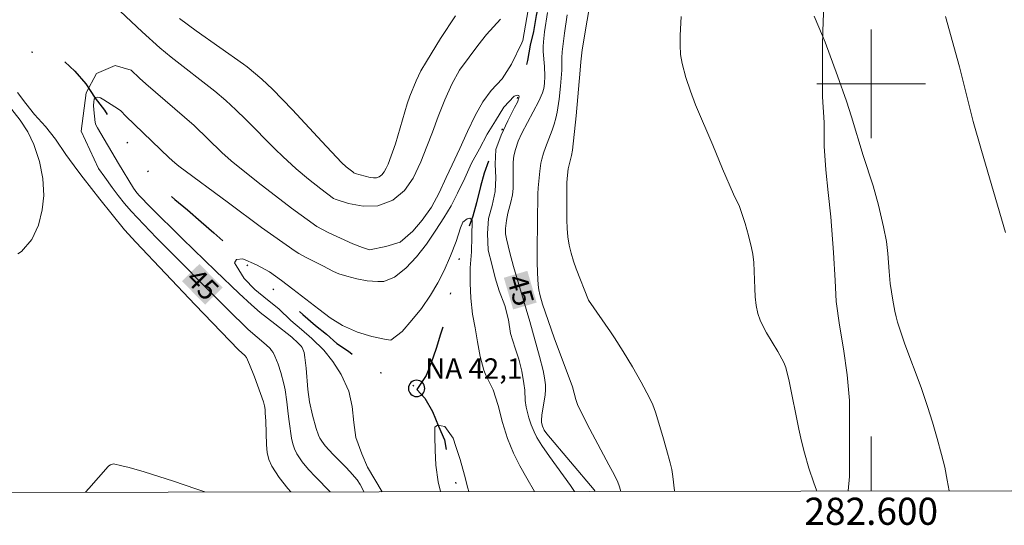
# Model space of a CAD drawing. Units: metres. Extents: x 282158 to 282674, y 1664364 to 1664929.
# Drawn here: x 282537 to 282610, y 1664367 to 1664405 of the extents above; entities that cross this region are included whole.
import ezdxf
from ezdxf.enums import TextEntityAlignment as Align

# ---------------------------------------------------------------- set-up
doc = ezdxf.new("R2010")
doc.units = ezdxf.units.M
doc.header["$MEASUREMENT"] = 0
doc.linetypes.add('DIVIDE', pattern=[1.25, 0.5, -0.25, 0, -0.25, 0, -0.25])
for name, color, linetype, lineweight in [('Articulacao', 7, 'Continuous', 18), ('Malha_Coordenadas', 7, 'Continuous', 15), ('Pto_Nivel_Agua', 5, 'Continuous', 9), ('Topon_Curvas_Mestras_Masc', 255, 'Continuous', 9), ('Topon_Pto_Nivel_Agua', 5, 'Continuous', 9), ('Vala', 5, 'DIVIDE', 25)]:
    doc.layers.add(name, color=color, linetype=linetype, lineweight=lineweight)
for name, color, linetype, lineweight, true_color in [('Curvas_Intermediarias', 7, 'Continuous', 9, 0x783c14), ('Curvas_Mestras', 7, 'Continuous', 20, 0x783c14), ('Topon_Curvas_Mestras', 7, 'Continuous', 9, 0x783c14), ('Vegetacao', 7, 'Orla8', 9, 0x00ff33)]:
    doc.layers.add(name, color=color, linetype=linetype, lineweight=lineweight, true_color=true_color)
doc.styles.add('Arial', font='arial.ttf', dxfattribs={"height": 1.5})
doc.styles.get("Standard").update_dxf_attribs({"font": 'arial.ttf'})
doc.linetypes.add('Orla8', pattern='A,6,-0.5,["V",Standard,S=1,R=0,X=-0.5,Y=-1],-0.5,6,-0.5,["V",Standard,S=1,R=0,X=-0.5,Y=-1],-0.5', length=14)

# ---------------------------------------------------------------- blocks, each defined once
blk = doc.blocks.new('CotasNa')
at = {"layer": 'Pto_Nivel_Agua', "lineweight": -3}
blk.add_lwpolyline([(0, 0.6, 1), (0, -0.6, 1)], format="xyb", close=True, dxfattribs=at)

msp = doc.modelspace()

# ---------------------------------------------------------------- linework, layer by layer
at = {"layer": 'Articulacao', "flags": 128}
msp.add_lwpolyline([(282174.321, 1664923.596), (282656.097, 1664924.367), (282656.972, 1664370.094), (282175.22, 1664369.324), (282174.321, 1664923.596)], close=True, dxfattribs=at)
at = {"layer": 'Curvas_Intermediarias', "flags": 128}
for points, elevation in [([(282579.788, 1664408.935), (282578.696, 1664402.506), (282578.591, 1664401.621), (282578.557, 1664401.017), (282578.249, 1664397.643), (282577.981, 1664395.119), (282577.911, 1664394.724), (282577.678, 1664393.748), (282577.609, 1664393.276), (282577.567, 1664392.744), (282577.583, 1664391.877), (282577.579, 1664389.976), (282577.601, 1664389.346), (282577.652, 1664388.722), (282577.743, 1664388.106), (282577.878, 1664387.518), (282578.052, 1664386.938), (282578.256, 1664386.363), (282579.165, 1664384.059), (282580.791, 1664381.732), (282581.088, 1664381.287), (282581.723, 1664380.279), (282582.402, 1664379.155), (282583.055, 1664378.017), (282583.67, 1664376.861), (282583.902, 1664376.338), (282584.096, 1664375.797), (282584.645, 1664374.012), (282584.926, 1664373.045), (282585.182, 1664372.074), (282585.298, 1664371.586), (282585.387, 1664371.065), (282585.497, 1664370.01), (282585.5, 1664369.98)], 47), ([(282543.424, 1664406.535), (282546.281, 1664403.831), (282547.585, 1664402.655), (282548.413, 1664401.973), (282551.638, 1664399.463), (282552.446, 1664398.777), (282553.178, 1664398.093), (282553.908, 1664397.376), (282556.084, 1664395.18), (282556.638, 1664394.643), (282557.64, 1664393.733), (282558.535, 1664392.985), (282559.452, 1664392.264), (282560.381, 1664391.563), (282560.494, 1664391.494), (282561.493, 1664391.179), (282562.556, 1664390.989), (282563.65, 1664391.019), (282564.745, 1664391.425), (282565.622, 1664392.145), (282566.249, 1664393.054), (282566.814, 1664394.245), (282567.254, 1664395.374), (282567.663, 1664396.44), (282568.103, 1664397.6), (282568.575, 1664398.823), (282569.109, 1664399.983), (282569.673, 1664401.017), (282570.363, 1664401.957), (282571.022, 1664402.835), (282571.648, 1664403.65), (282572.682, 1664404.761)], 46), ([(282549.039, 1664404.818), (282550.26, 1664403.915), (282553.736, 1664401.459), (282554.008, 1664401.253), (282555.101, 1664400.337), (282555.883, 1664399.611), (282557.354, 1664398.08), (282559.522, 1664395.743), (282560.981, 1664394.2), (282561.317, 1664393.889), (282561.793, 1664393.508), (282561.884, 1664393.445), (282561.984, 1664393.4), (282563.077, 1664393.107), (282563.328, 1664393.07), (282563.556, 1664393.078), (282563.751, 1664393.147), (282563.948, 1664393.308), (282564.119, 1664393.53), (282564.267, 1664393.798), (282564.398, 1664394.094), (282564.937, 1664395.584), (282565.121, 1664396.168), (282565.63, 1664397.937), (282565.812, 1664398.522), (282566.014, 1664399.099), (282566.474, 1664400.223), (282566.826, 1664400.953), (282567.221, 1664401.658), (282568.27, 1664403.348), (282569.361, 1664405.016)], 47), ([(282577.599, 1664405.097), (282577.387, 1664403.734), (282577.219, 1664402.366), (282577.199, 1664401.912), (282577.204, 1664401.002), (282577.103, 1664399.823), (282577.002, 1664398.871), (282576.858, 1664397.927), (282576.761, 1664397.462), (282576.642, 1664397.026), (282576.497, 1664396.596), (282576.004, 1664395.319), (282575.854, 1664394.89), (282575.728, 1664394.456), (282575.662, 1664394.16), (282575.572, 1664393.559), (282575.464, 1664392.342), (282575.438, 1664391.885), (282575.376, 1664387.782), (282575.378, 1664386.911), (282575.401, 1664386.044), (282575.455, 1664385.18), (282575.5, 1664384.825), (282575.572, 1664384.473), (282575.774, 1664383.777), (282576.647, 1664381.296), (282577.985, 1664377.685), (282578.233, 1664376.74), (282578.365, 1664376.375), (282578.654, 1664375.767), (282579.265, 1664374.564), (282580.659, 1664371.92), (282581.075, 1664371.164), (282581.325, 1664370.651), (282581.43, 1664370.388), (282581.518, 1664370.048), (282581.527, 1664369.974)], 46), ([(282586.004, 1664404.966), (282585.93, 1664403.556), (282585.919, 1664402.857), (282585.957, 1664402.167), (282586.067, 1664401.491), (282586.342, 1664400.47), (282586.678, 1664399.46), (282587.061, 1664398.46), (282588.327, 1664395.482), (282589.043, 1664393.739), (282589.857, 1664391.881), (282590.283, 1664390.97), (282590.425, 1664390.596), (282590.705, 1664389.71), (282590.967, 1664388.815), (282591.184, 1664387.912), (282591.269, 1664387.457), (282591.344, 1664386.833), (282591.382, 1664386.2), (282591.417, 1664384.928), (282591.453, 1664384.298), (282591.526, 1664383.679), (282591.655, 1664383.075), (282591.822, 1664382.587), (282592.038, 1664382.113), (282592.29, 1664381.65), (282593.118, 1664380.281), (282593.551, 1664379.463), (282593.702, 1664379.097), (282593.94, 1664378.093), (282594.662, 1664374.556), (282594.86, 1664373.677), (282595.08, 1664372.803), (282595.402, 1664371.691), (282595.773, 1664370.591), (282595.977, 1664370.049), (282595.999, 1664369.997)], 48), ([(282605.73, 1664370.013), (282605.6, 1664370.788), (282605.411, 1664371.741), (282605.183, 1664372.685), (282604.854, 1664373.874), (282604.507, 1664375.058), (282604.141, 1664376.236), (282603.671, 1664377.628), (282602.481, 1664380.828), (282602.201, 1664381.632), (282601.943, 1664382.443), (282601.832, 1664382.839), (282601.736, 1664383.241), (282601.58, 1664384.053), (282601.398, 1664385.28), (282601.311, 1664386.169), (282601.227, 1664387.508), (282601.121, 1664388.394), (282600.913, 1664389.464), (282600.527, 1664391.058), (282600.135, 1664392.489), (282599.398, 1664394.718), (282598.536, 1664397.576), (282598.172, 1664398.714), (282597.519, 1664400.587), (282596.602, 1664403.069), (282596.41, 1664403.551), (282595.784, 1664404.985)], 49), ([(282557.232, 1664369.935), (282557.017, 1664370.176), (282556.383, 1664370.983), (282555.837, 1664371.83), (282555.625, 1664372.319), (282555.499, 1664372.846), (282555.437, 1664373.403), (282555.397, 1664375.138), (282555.351, 1664375.753), (282555.345, 1664376.012), (282555.298, 1664376.285), (282555.215, 1664376.574), (282554.551, 1664378.416), (282554.198, 1664379.326), (282553.981, 1664379.834), (282553.849, 1664379.987), (282553.372, 1664380.41), (282550.194, 1664383.724), (282545.804, 1664388.338), (282544.98, 1664389.242), (282543.157, 1664391.497), (282541.93, 1664393.065), (282541.533, 1664393.589), (282540.655, 1664394.792), (282539.907, 1664395.918), (282539.158, 1664396.856), (282538.346, 1664397.732), (282537.722, 1664398.545), (282537.098, 1664399.358)], 46), ([(282578.139, 1664369.968), (282577.844, 1664370.414), (282576.288, 1664372.536), (282575.727, 1664373.354), (282575.362, 1664373.949), (282575.155, 1664374.363), (282574.95, 1664374.867), (282574.774, 1664375.386), (282574.57, 1664376.178), (282574.504, 1664376.671), (282574.466, 1664377.423), (282574.414, 1664377.92), (282574.251, 1664378.824), (282574.112, 1664379.421), (282574.028, 1664379.714), (282573.758, 1664380.524), (282573.43, 1664381.6), (282573.276, 1664382.604), (282572.997, 1664383.671), (282572.592, 1664384.738), (282572.282, 1664385.711), (282572.034, 1664386.715), (282571.786, 1664387.75), (282571.726, 1664388.974), (282571.791, 1664390.072), (282572.074, 1664391.044), (282572.295, 1664392.079), (282572.329, 1664393.083), (282572.299, 1664394.086), (282572.333, 1664395.153), (282572.741, 1664396.219), (282573.213, 1664397.285), (282573.715, 1664398.257), (282573.935, 1664398.664), (282574.06, 1664399.04), (282574.029, 1664399.135), (282573.904, 1664399.166), (282573.685, 1664399.104), (282572.933, 1664398.289), (282572.306, 1664397.286), (282571.71, 1664396.283), (282571.145, 1664395.217), (282570.549, 1664394.152), (282570.046, 1664393.054), (282569.513, 1664391.957), (282569.042, 1664391.017), (282568.508, 1664390.139), (282567.912, 1664389.23), (282567.223, 1664388.196), (282566.502, 1664387.256), (282565.718, 1664386.41), (282564.873, 1664385.753), (282564.098, 1664385.438), (282563.64, 1664385.424), (282563.256, 1664385.449), (282562.872, 1664385.496), (282562.107, 1664385.644), (282561.351, 1664385.838), (282560.774, 1664386.011), (282560.376, 1664386.182), (282559.601, 1664386.585), (282558.411, 1664387.171), (282557.834, 1664387.494), (282557.558, 1664387.674), (282555.083, 1664389.428), (282552.634, 1664391.223), (282548.98, 1664393.941), (282548.683, 1664394.186), (282548.277, 1664394.561), (282545.073, 1664397.63), (282544.706, 1664398.003), (282544.541, 1664398.128), (282543.468, 1664398.832), (282543.217, 1664398.96), (282543.006, 1664399.024), (282542.849, 1664399.004), (282542.757, 1664398.882), (282542.713, 1664398.672), (282542.706, 1664398.398), (282542.725, 1664398.085), (282542.831, 1664397.154), (282542.871, 1664396.987), (282542.99, 1664396.749), (282544.53, 1664394.133), (282545.644, 1664392.304), (282545.883, 1664391.972), (282546.089, 1664391.745), (282546.88, 1664390.95), (282549.266, 1664388.577), (282551.673, 1664386.224), (282553.433, 1664384.547), (282554.328, 1664383.725), (282554.987, 1664383.145), (282556.061, 1664382.32), (282557.298, 1664381.329), (282557.778, 1664380.893), (282557.995, 1664380.66), (282558.067, 1664380.56), (282558.125, 1664380.45), (282558.208, 1664380.206), (282558.279, 1664379.823), (282558.364, 1664379.042), (282558.48, 1664377.468), (282558.608, 1664376.58), (282558.835, 1664375.597), (282559.107, 1664374.601), (282559.274, 1664374.11), (282559.382, 1664373.88), (282559.511, 1664373.664), (282559.768, 1664373.322), (282560.052, 1664372.998), (282560.355, 1664372.685), (282561.292, 1664371.761), (282561.588, 1664371.441), (282562.119, 1664370.819), (282562.35, 1664370.486), (282562.447, 1664370.309), (282562.619, 1664369.944)], 44), ([(282537.113, 1664387.487), (282537.403, 1664387.653), (282538.155, 1664388.527), (282538.656, 1664389.588), (282538.908, 1664390.712), (282539.035, 1664391.774), (282538.974, 1664393.024), (282538.726, 1664394.274), (282538.29, 1664395.524), (282537.854, 1664396.462), (282537.292, 1664397.337), (282536.419, 1664398.463)], 47), ([(282575.181, 1664369.964), (282574.633, 1664370.932), (282574.103, 1664371.844), (282573.635, 1664372.788), (282573.199, 1664373.857), (282572.826, 1664375.052), (282572.516, 1664376.309), (282572.142, 1664377.441), (282571.595, 1664378.545), (282571.455, 1664378.912), (282571.176, 1664379.916), (282570.991, 1664380.983), (282570.805, 1664382.018), (282570.62, 1664383.022), (282570.497, 1664384.214), (282570.437, 1664385.313), (282570.439, 1664386.442), (282570.536, 1664387.634), (282570.569, 1664388.763), (282570.603, 1664389.955), (282570.416, 1664390.112), (282570.228, 1664390.05), (282569.915, 1664389.799), (282569.727, 1664389.392), (282569.412, 1664388.388), (282569.003, 1664387.322), (282568.532, 1664386.256), (282568.061, 1664385.347), (282567.528, 1664384.438), (282566.869, 1664383.435), (282566.148, 1664382.589), (282565.428, 1664381.744), (282564.614, 1664381.117), (282564.268, 1664381.16), (282563.205, 1664381.381), (282562.142, 1664381.697), (282561.048, 1664382.201), (282560.142, 1664382.768), (282559.299, 1664383.398), (282558.331, 1664384.122), (282557.394, 1664384.878), (282556.551, 1664385.507), (282555.676, 1664386.137), (282554.707, 1664386.673), (282553.707, 1664387.114), (282553.238, 1664387.052), (282553.081, 1664386.8), (282553.206, 1664386.612), (282553.799, 1664385.668), (282554.579, 1664384.85), (282555.516, 1664384.094), (282556.359, 1664383.433), (282557.233, 1664382.552), (282558.014, 1664381.891), (282558.795, 1664381.23), (282559.669, 1664380.38), (282560.324, 1664379.531), (282560.948, 1664378.587), (282561.509, 1664377.361), (282561.757, 1664376.229), (282561.88, 1664375.034), (282562.034, 1664373.934), (282562.47, 1664372.739), (282562.875, 1664371.765), (282563.436, 1664370.852), (282563.963, 1664369.946)], 43), ([(282570.342, 1664369.956), (282570.283, 1664370.2), (282570.035, 1664371.174), (282569.724, 1664372.306), (282569.382, 1664373.281), (282569.195, 1664373.879), (282568.571, 1664374.76), (282568.04, 1664374.855), (282567.852, 1664374.698), (282567.851, 1664374.007), (282567.88, 1664373.001), (282567.91, 1664371.901), (282568.096, 1664370.675), (282568.259, 1664369.953)], 42), ([(282542.118, 1664369.911), (282542.349, 1664370.186), (282543.775, 1664371.798), (282543.826, 1664371.85), (282543.954, 1664371.935), (282544.1, 1664371.983), (282544.174, 1664371.99), (282544.787, 1664371.858), (282545.331, 1664371.718), (282546.421, 1664371.402), (282548.6, 1664370.713), (282550.247, 1664370.155), (282550.891, 1664369.925)], 46)]:
    msp.add_lwpolyline(points, dxfattribs=dict(at, elevation=elevation))
at = {"layer": 'Curvas_Mestras', "flags": 128}
for points, elevation in [([(282574.823, 1664406.031), (282574.317, 1664403.2), (282574.267, 1664403.027), (282573.505, 1664401.444), (282572.815, 1664400.378), (282572, 1664399.501), (282571.373, 1664398.686), (282570.808, 1664397.682), (282570.243, 1664396.49), (282569.678, 1664395.236), (282569.113, 1664394.044), (282568.674, 1664393.103), (282568.171, 1664391.974), (282567.606, 1664390.908), (282566.917, 1664389.967), (282566.227, 1664389.152), (282565.288, 1664388.338), (282564.224, 1664388.025), (282563.035, 1664387.776), (282562.515, 1664387.93), (282561.804, 1664388.211), (282559.986, 1664389.056), (282559.566, 1664389.26), (282559.162, 1664389.489), (282557.294, 1664390.842), (282554.817, 1664392.736), (282552.842, 1664394.328), (282552.161, 1664394.948), (282550.102, 1664396.93), (282546.558, 1664399.997), (282546.085, 1664400.425), (282545.473, 1664401.007), (282544.299, 1664401.343), (282542.917, 1664400.777), (282542.163, 1664399.333), (282541.786, 1664396.507), (282543.075, 1664393.759), (282543.523, 1664393.115), (282544.06, 1664392.372), (282544.515, 1664391.777), (282544.988, 1664391.195), (282545.48, 1664390.631), (282546.403, 1664389.636), (282547.347, 1664388.659), (282552.56, 1664383.396), (282554.088, 1664381.889), (282555.424, 1664380.763), (282555.701, 1664380.498), (282555.821, 1664380.355), (282555.922, 1664380.199), (282556.063, 1664379.922), (282556.3, 1664379.337), (282556.494, 1664378.727), (282556.721, 1664377.897), (282556.806, 1664377.458), (282556.933, 1664376.57), (282557.028, 1664375.682), (282557.119, 1664375.128), (282557.284, 1664373.881), (282557.371, 1664373.481), (282557.497, 1664373.1), (282557.674, 1664372.747), (282558.081, 1664372.155), (282558.543, 1664371.59), (282559.043, 1664371.047), (282560.142, 1664369.94)], 45), ([(282579.663, 1664369.971), (282579.581, 1664370.088), (282576.087, 1664374.201), (282575.903, 1664374.476), (282575.772, 1664374.786), (282575.708, 1664375.043), (282575.699, 1664375.216), (282575.734, 1664375.587), (282575.981, 1664377.077), (282576.009, 1664377.447), (282575.998, 1664377.816), (282575.931, 1664378.343), (282575.831, 1664378.87), (282575.566, 1664379.919), (282574.838, 1664382.499), (282573.65, 1664386.544), (282573.374, 1664387.557), (282573.119, 1664388.574), (282573.063, 1664388.959), (282573.06, 1664389.351), (282573.119, 1664389.936), (282573.231, 1664390.476), (282573.457, 1664391.28), (282573.565, 1664391.821), (282573.605, 1664392.299), (282573.608, 1664393.755), (282573.625, 1664394.235), (282573.676, 1664394.706), (282573.778, 1664395.164), (282573.995, 1664395.777), (282574.265, 1664396.376), (282575.519, 1664398.729), (282575.788, 1664399.33), (282575.886, 1664399.667), (282575.932, 1664400.021), (282575.95, 1664400.557), (282575.922, 1664401.287), (282575.836, 1664402.383), (282575.829, 1664402.748), (282575.848, 1664403.11), (282575.927, 1664403.825), (282576.139, 1664405.251)], 45), ([(282609.885, 1664389.04), (282608.121, 1664395.088), (282607.519, 1664397.236), (282606.509, 1664401.263), (282605.481, 1664404.963)], 50)]:
    msp.add_lwpolyline(points, dxfattribs=dict(at, elevation=elevation))
at = {"layer": 'Malha_Coordenadas', "flags": 128}
for points in [[(282600, 1664404), (282600, 1664396)], [(282604, 1664400), (282596, 1664400)], [(282600, 1664370.003), (282600, 1664374.003)]]:
    msp.add_lwpolyline(points, dxfattribs=at)
at = {"layer": 'Topon_Curvas_Mestras_Masc'}
for points in [[(282549.215, 1664385.457, 45), (282550.929, 1664383.727, 45), (282550.498, 1664386.728, 45), (282552.212, 1664384.998, 45)], [(282572.93, 1664385.712, 45), (282573.616, 1664383.376, 45), (282574.662, 1664386.221, 45), (282575.348, 1664383.884, 45)]]:
    msp.add_solid(points, dxfattribs=at)
at = {"layer": 'Vala', "ltscale": 10, "flags": 128}
for points in [[(282399.684, 1664483.726), (282399.603, 1664480.197), (282398.692, 1664475.063), (282396.592, 1664468), (282396.592, 1664467.471), (282396.685, 1664466.693), (282396.779, 1664466.07), (282397.059, 1664465.198), (282397.591, 1664464.544), (282399.153, 1664463.203), (282411.282, 1664457.461), (282430.256, 1664449.188), (282456.421, 1664438.26), (282477.835, 1664430.047), (282484.459, 1664427.218), (282490.709, 1664424.578), (282497.77, 1664421.121), (282498.895, 1664420.932), (282499.958, 1664420.492), (282501.083, 1664419.989), (282502.27, 1664419.361), (282503.395, 1664418.858), (282503.77, 1664418.607), (282504.707, 1664418.104), (282505.706, 1664417.476), (282506.831, 1664416.848), (282507.956, 1664416.22), (282508.893, 1664415.717), (282510.08, 1664415.089), (282511.08, 1664414.335), (282512.079, 1664413.519), (282512.828, 1664412.641), (282513.452, 1664411.826), (282514.202, 1664410.947), (282515.013, 1664409.944), (282515.7, 1664409.191), (282516.512, 1664408.312), (282517.386, 1664407.622), (282518.323, 1664407.057), (282519.135, 1664406.492), (282520.198, 1664406.052), (282521.448, 1664405.423), (282522.447, 1664404.921), (282523.572, 1664404.48), (282524.51, 1664404.291), (282525.636, 1664404.227), (282526.886, 1664404.037), (282528.011, 1664403.722), (282529.074, 1664403.345), (282530.261, 1664403.03), (282531.324, 1664402.652), (282532.387, 1664402.463), (282533.387, 1664402.461), (282534.138, 1664402.46), (282535.388, 1664402.521), (282536.451, 1664402.457), (282537.514, 1664402.456), (282538.64, 1664402.266), (282539.577, 1664402.139), (282540.515, 1664401.7), (282541.327, 1664400.946), (282542.138, 1664400.005), (282542.825, 1664398.939), (282543.511, 1664398.061), (282544.26, 1664396.932), (282544.884, 1664396.117), (282545.695, 1664394.925), (282546.444, 1664393.859), (282547.256, 1664392.918), (282547.943, 1664392.165), (282548.692, 1664391.475), (282549.629, 1664390.721), (282550.628, 1664389.843), (282551.565, 1664389.027), (282552.377, 1664388.274), (282553.189, 1664387.521), (282553.876, 1664386.768), (282554.687, 1664385.952), (282555.624, 1664385.136), (282556.436, 1664384.446), (282557.186, 1664383.818), (282558.122, 1664383.002), (282559.059, 1664382.186), (282559.871, 1664381.559), (282560.621, 1664380.868), (282561.495, 1664380.303), (282562.432, 1664379.487), (282563.369, 1664378.859), (282564.307, 1664378.607), (282565.307, 1664378.355), (282566.307, 1664377.727), (282566.528, 1664377.488)], [(282588.291, 1664435.017), (282587.476, 1664434.081), (282586.725, 1664433.394), (282586.224, 1664432.833), (282585.785, 1664432.458), (282585.034, 1664431.647), (282584.22, 1664431.024), (282583.531, 1664430.337), (282582.904, 1664429.526), (282582.528, 1664428.964), (282581.777, 1664428.09), (282581.025, 1664427.404), (282580.211, 1664426.655), (282579.71, 1664426.281), (282578.709, 1664425.783), (282577.708, 1664425.347), (282576.831, 1664424.848), (282576.393, 1664424.536), (282575.391, 1664423.725), (282573.889, 1664422.665), (282572.949, 1664421.792), (282572.323, 1664421.105), (282572.01, 1664420.731), (282572.572, 1664420.043), (282573.384, 1664419.417), (282574.196, 1664418.791), (282575.008, 1664418.04), (282575.695, 1664417.102), (282576.194, 1664416.164), (282576.442, 1664414.976), (282576.503, 1664413.914), (282576.439, 1664412.664), (282576.375, 1664411.54), (282576.373, 1664410.477), (282576.31, 1664409.478), (282575.995, 1664408.354), (282575.869, 1664407.291), (282575.554, 1664406.042), (282575.303, 1664405.043), (282575.113, 1664403.856), (282574.862, 1664402.857), (282574.673, 1664401.732), (282574.421, 1664400.733), (282574.107, 1664399.484), (282573.73, 1664398.422), (282573.228, 1664397.485), (282572.789, 1664396.611), (282572.287, 1664395.487), (282571.911, 1664394.613), (282571.471, 1664393.426), (282571.22, 1664392.427), (282570.905, 1664391.24), (282570.654, 1664390.241), (282570.215, 1664389.117), (282569.838, 1664387.93), (282569.586, 1664386.931), (282569.334, 1664385.806), (282569.02, 1664384.682), (282568.768, 1664383.62), (282568.579, 1664382.558), (282568.265, 1664381.559), (282567.951, 1664380.497), (282567.574, 1664379.435), (282567.198, 1664378.499), (282566.528, 1664377.488)], [(282566.528, 1664377.488), (282567.118, 1664376.849), (282567.68, 1664375.846), (282568.116, 1664374.78), (282568.552, 1664373.777), (282568.738, 1664372.774), (282569.049, 1664371.646), (282569.361, 1664370.643), (282569.54, 1664369.955)]]:
    msp.add_lwpolyline(points, dxfattribs=at)
at = {"layer": 'Vegetacao', "flags": 128}
msp.add_lwpolyline([(282174.959, 1664530.227), (282175.214, 1664529.108), (282175.588, 1664527.867), (282175.837, 1664526.563), (282176.085, 1664525.383), (282176.334, 1664524.389), (282176.708, 1664523.272), (282177.333, 1664522.465), (282178.459, 1664522.652), (282179.46, 1664522.901), (282180.399, 1664523.275), (282181.338, 1664523.71), (282182.277, 1664524.332), (282183.091, 1664525.265), (282183.718, 1664526.135), (282184.407, 1664527.005), (282185.159, 1664528.247), (282185.849, 1664529.366), (282186.413, 1664530.298), (282187.102, 1664531.354), (282187.791, 1664532.225), (282188.731, 1664533.095), (282189.732, 1664533.655), (282190.796, 1664533.656), (282192.046, 1664533.16), (282192.858, 1664532.477), (282193.483, 1664531.36), (282193.732, 1664530.367), (282193.856, 1664529.373), (282193.855, 1664528.317), (282193.603, 1664527.075), (282193.476, 1664525.833), (282193.6, 1664524.777), (282194.037, 1664523.535), (282194.848, 1664522.232), (282195.535, 1664521.363), (282196.599, 1664521.053), (282197.662, 1664520.744), (282198.662, 1664520.558), (282199.537, 1664520.062), (282200.413, 1664519.442), (282201.476, 1664519.07), (282202.476, 1664518.885), (282203.54, 1664518.948), (282204.666, 1664519.135), (282204.729, 1664519.135), (282205.917, 1664519.509), (282207.419, 1664519.82), (282208.796, 1664520.132), (282209.734, 1664520.381), (282210.923, 1664520.755), (282212.237, 1664521.067), (282213.301, 1664521.316), (282214.74, 1664521.628), (282215.742, 1664521.939), (282216.743, 1664522.127), (282217.744, 1664522.376), (282218.933, 1664522.625), (282219.996, 1664522.875), (282221.373, 1664523), (282222.499, 1664523.187), (282223.563, 1664523.437), (282224.939, 1664523.748), (282226.316, 1664524.122), (282227.63, 1664524.496), (282228.381, 1664524.807), (282229.382, 1664525.119), (282230.634, 1664525.554), (282231.886, 1664525.99), (282233.075, 1664526.426), (282234.139, 1664526.924), (282235.015, 1664527.421), (282235.891, 1664527.857), (282236.955, 1664528.293), (282238.144, 1664528.728), (282239.333, 1664529.226), (282240.272, 1664529.6), (282241.211, 1664529.973), (282242.275, 1664530.347), (282243.526, 1664530.658), (282244.966, 1664531.156), (282246.029, 1664531.406), (282247.031, 1664531.779), (282248.032, 1664532.091), (282249.033, 1664532.402), (282250.41, 1664532.838), (282251.411, 1664533.212), (282252.35, 1664533.585), (282253.539, 1664534.083), (282254.603, 1664534.456), (282255.792, 1664534.83), (282257.169, 1664535.328), (282258.295, 1664535.64), (282259.359, 1664535.951), (282260.298, 1664536.262), (282261.487, 1664536.574), (282262.488, 1664536.885), (282263.552, 1664537.259), (282264.553, 1664537.508), (282265.554, 1664537.758), (282266.555, 1664538.131), (282267.619, 1664538.505), (282268.746, 1664538.816), (282269.997, 1664539.128), (282271.123, 1664539.315), (282272.124, 1664539.44), (282273.313, 1664539.441), (282274.314, 1664539.753), (282275.378, 1664540.002), (282276.817, 1664540.376), (282277.881, 1664540.501), (282279.007, 1664540.75), (282280.071, 1664540.875), (282281.26, 1664541.187), (282282.511, 1664541.685), (282283.388, 1664542.307), (282284.265, 1664543.177), (282284.704, 1664544.295), (282285.08, 1664545.227), (282285.644, 1664546.159), (282286.458, 1664546.905), (282287.46, 1664547.217), (282288.586, 1664547.28), (282289.774, 1664546.97), (282290.774, 1664546.412), (282291.774, 1664545.668), (282292.649, 1664545.172), (282293.713, 1664545.048), (282294.714, 1664545.298), (282295.34, 1664546.044), (282295.717, 1664546.975), (282295.53, 1664548.093), (282295.094, 1664549.211), (282294.532, 1664550.018), (282293.594, 1664550.762), (282292.657, 1664551.444), (282291.656, 1664552.003), (282290.469, 1664552.685), (282289.156, 1664553.242), (282287.968, 1664553.614), (282286.967, 1664553.862), (282286.467, 1664554.731), (282286.156, 1664555.786), (282286.22, 1664556.842), (282286.846, 1664557.836), (282287.535, 1664558.582), (282286.973, 1664559.451), (282285.91, 1664559.637), (282284.847, 1664559.636), (282283.658, 1664559.759), (282282.345, 1664560.068), (282281.345, 1664560.813), (282280.72, 1664561.681), (282280.158, 1664562.488), (282279.596, 1664563.295), (282278.847, 1664564.475), (282278.098, 1664565.654), (282277.286, 1664566.523), (282276.41, 1664567.143), (282275.285, 1664567.763), (282274.348, 1664568.383), (282273.347, 1664568.879), (282271.659, 1664569.623), (282270.534, 1664570.119), (282269.408, 1664570.553), (282268.47, 1664570.987), (282267.282, 1664571.482), (282266.095, 1664572.04), (282265.032, 1664572.598), (282264.094, 1664573.281), (282263.157, 1664574.087), (282262.157, 1664575.08), (282261.345, 1664576.073), (282260.658, 1664577.004), (282260.159, 1664578.059), (282259.785, 1664579.053), (282259.097, 1664579.86), (282258.222, 1664580.542), (282257.222, 1664581.162), (282256.16, 1664581.782), (282255.159, 1664582.278), (282253.971, 1664582.898), (282252.908, 1664583.332), (282251.658, 1664583.828), (282250.783, 1664584.324), (282249.845, 1664585.068), (282249.096, 1664585.999), (282248.534, 1664586.93), (282248.16, 1664587.924), (282247.786, 1664589.104), (282247.537, 1664590.221), (282247.35, 1664591.215), (282247.101, 1664592.27), (282247.04, 1664593.574), (282247.542, 1664594.507), (282248.231, 1664595.252), (282249.17, 1664595.75), (282250.296, 1664595.999), (282251.297, 1664596.062), (282252.423, 1664595.939), (282253.611, 1664595.754), (282254.611, 1664595.258), (282255.424, 1664594.638), (282256.424, 1664594.017), (282257.424, 1664593.335), (282258.237, 1664592.653), (282259.174, 1664591.97), (282260.112, 1664591.288), (282261.237, 1664590.544), (282262.175, 1664590.11), (282263.05, 1664589.552), (282264.05, 1664588.993), (282264.988, 1664588.622), (282265.988, 1664588.064), (282267.051, 1664587.63), (282268.051, 1664587.258), (282269.177, 1664586.762), (282270.24, 1664586.328), (282271.115, 1664585.832), (282271.99, 1664585.212), (282272.74, 1664584.529), (282273.615, 1664583.785), (282274.553, 1664583.227), (282275.678, 1664582.358), (282276.928, 1664582.049), (282278.554, 1664581.802), (282279.743, 1664581.554), (282281.056, 1664581.431), (282282.057, 1664581.308), (282283.058, 1664581.123), (282283.996, 1664580.937), (282285.122, 1664580.814), (282286.31, 1664580.753), (282287.373, 1664580.692), (282288.624, 1664580.568), (282289.875, 1664580.445), (282290.939, 1664580.384), (282292.127, 1664580.323), (282293.253, 1664580.324), (282294.442, 1664580.325), (282295.693, 1664580.326), (282296.756, 1664580.389), (282298.008, 1664580.515), (282299.134, 1664580.64), (282300.197, 1664580.765), (282301.574, 1664581.139), (282302.763, 1664581.45), (282303.827, 1664581.762), (282305.078, 1664582.198), (282306.267, 1664582.571), (282307.269, 1664582.821), (282308.332, 1664583.194), (282309.334, 1664583.568), (282310.335, 1664583.879), (282311.461, 1664584.191), (282312.776, 1664584.564), (282313.777, 1664584.751), (282315.091, 1664584.939), (282316.217, 1664585.126), (282317.218, 1664585.376), (282318.407, 1664585.687), (282319.658, 1664586.123), (282320.597, 1664586.31), (282321.598, 1664586.311), (282322.41, 1664585.628), (282322.597, 1664584.573), (282322.533, 1664583.393), (282322.344, 1664582.399), (282322.03, 1664581.219), (282321.591, 1664580.162), (282321.089, 1664579.106), (282320.588, 1664578.236), (282319.898, 1664577.118), (282319.146, 1664575.999), (282318.394, 1664575.067), (282317.83, 1664574.197), (282317.266, 1664573.203), (282316.765, 1664572.147), (282316.388, 1664571.09), (282316.074, 1664570.159), (282315.823, 1664569.227), (282315.572, 1664568.233), (282315.508, 1664567.115), (282315.506, 1664565.935), (282315.567, 1664564.755), (282316.067, 1664563.886), (282316.942, 1664563.141), (282317.817, 1664562.707), (282318.567, 1664561.963), (282319.316, 1664561.032), (282319.503, 1664559.728), (282319.251, 1664558.796), (282318.75, 1664557.864), (282318.123, 1664556.994), (282317.434, 1664556.062), (282316.745, 1664555.254), (282316.118, 1664554.322), (282315.68, 1664553.576), (282314.928, 1664552.52), (282314.113, 1664551.401), (282313.612, 1664550.407), (282313.235, 1664549.475), (282313.297, 1664548.481), (282313.796, 1664547.302), (282314.357, 1664546.309), (282315.044, 1664545.378), (282315.794, 1664544.322), (282316.606, 1664543.329), (282317.543, 1664542.523), (282318.293, 1664541.84), (282319.23, 1664540.847), (282319.855, 1664539.854), (282320.291, 1664538.799), (282320.916, 1664537.992), (282321.979, 1664537.558), (282322.729, 1664536.752), (282323.666, 1664535.821), (282324.603, 1664535.076), (282325.416, 1664534.456), (282326.353, 1664533.774), (282327.166, 1664532.905), (282327.665, 1664531.912), (282327.914, 1664530.794), (282328.163, 1664529.8), (282328.725, 1664528.807), (282329.787, 1664528.063), (282330.913, 1664527.629), (282332.164, 1664527.32), (282333.227, 1664527.321), (282334.228, 1664527.446), (282335.291, 1664527.26), (282336.479, 1664526.702), (282337.104, 1664525.709), (282337.227, 1664524.591), (282337.351, 1664523.474), (282337.6, 1664522.418), (282337.974, 1664521.3), (282338.661, 1664520.494), (282339.599, 1664519.749), (282340.536, 1664519.067), (282341.724, 1664518.323), (282342.849, 1664517.578), (282344.1, 1664516.958), (282345.1, 1664516.525), (282346.288, 1664516.215), (282347.352, 1664516.092), (282348.477, 1664516.031), (282349.728, 1664515.845), (282350.666, 1664515.101), (282351.29, 1664513.922), (282351.414, 1664512.742), (282351.413, 1664511.686), (282351.223, 1664510.506), (282350.784, 1664509.387), (282350.658, 1664508.331), (282351.22, 1664507.462), (282352.157, 1664506.532), (282353.032, 1664505.973), (282354.283, 1664505.291), (282355.22, 1664504.671), (282356.095, 1664504.175), (282357.221, 1664503.555), (282358.409, 1664503.308), (282359.472, 1664503.122), (282360.598, 1664502.999), (282362.037, 1664502.938), (282363.037, 1664502.753), (282363.913, 1664502.257), (282365.101, 1664502.196), (282366.227, 1664502.134), (282367.603, 1664502.011), (282368.854, 1664501.95), (282369.917, 1664501.33), (282370.354, 1664500.337), (282370.665, 1664499.406), (282370.914, 1664498.412), (282371.414, 1664497.481), (282372.477, 1664497.171), (282373.54, 1664497.172), (282374.604, 1664497.422), (282375.856, 1664497.92), (282376.857, 1664498.542), (282377.859, 1664499.226), (282378.548, 1664500.034), (282379.112, 1664500.966), (282379.864, 1664501.96), (282380.678, 1664502.768), (282381.492, 1664503.452), (282382.306, 1664504.26), (282383.058, 1664505.503), (282383.498, 1664506.932), (282383.687, 1664507.925), (282383.751, 1664508.981), (282383.877, 1664509.975), (282383.878, 1664511.031), (282384.004, 1664512.087), (282384.068, 1664513.329), (282384.195, 1664514.447), (282384.447, 1664515.814), (282384.886, 1664516.87), (282385.763, 1664517.926), (282386.514, 1664518.672), (282387.391, 1664519.232), (282388.392, 1664519.854), (282389.644, 1664520.6), (282390.834, 1664521.222), (282391.835, 1664521.658), (282392.836, 1664521.907), (282394.025, 1664522.219), (282395.339, 1664522.53), (282396.34, 1664522.78), (282397.466, 1664522.905), (282399.156, 1664523.093), (282401.033, 1664523.281), (282402.972, 1664523.593), (282404.474, 1664523.718), (282405.725, 1664523.72), (282407.101, 1664523.721), (282408.477, 1664523.598), (282409.916, 1664523.475), (282411.417, 1664523.352), (282412.855, 1664523.229), (282414.357, 1664523.23), (282415.733, 1664523.293), (282416.797, 1664523.357), (282417.86, 1664523.482), (282419.299, 1664523.856), (282420.301, 1664524.229), (282421.302, 1664524.23), (282422.303, 1664524.293), (282423.366, 1664524.542), (282424.555, 1664524.792), (282426.057, 1664525.104), (282427.559, 1664525.415), (282428.935, 1664525.789), (282430.187, 1664526.101), (282431.376, 1664526.412), (282432.565, 1664526.786), (282433.691, 1664527.284), (282435.006, 1664528.03), (282436.133, 1664528.963), (282436.822, 1664530.019), (282437.512, 1664531.2), (282438.013, 1664532.318), (282438.516, 1664533.747), (282438.518, 1664535.486), (282438.394, 1664536.48), (282438.145, 1664537.597), (282437.708, 1664538.529), (282437.146, 1664539.398), (282436.647, 1664540.329), (282435.709, 1664541.073), (282434.834, 1664541.818), (282433.897, 1664542.438), (282432.959, 1664542.934), (282431.958, 1664543.244), (282430.958, 1664543.491), (282429.331, 1664543.738), (282427.956, 1664544.047), (282426.955, 1664544.171), (282425.766, 1664544.17), (282423.014, 1664544.229), (282421.825, 1664544.042), (282420.824, 1664543.731), (282419.572, 1664543.171), (282418.57, 1664542.3), (282417.631, 1664541.741), (282416.317, 1664540.994), (282415.315, 1664540.496), (282414.126, 1664539.999), (282412.687, 1664539.625), (282411.123, 1664539.375), (282409.559, 1664539.187), (282408.37, 1664539.186), (282407.307, 1664539.247), (282406.306, 1664539.681), (282405.807, 1664540.55), (282404.808, 1664542.04), (282404.746, 1664542.475), (282404.559, 1664543.468), (282404.561, 1664544.834), (282404.687, 1664545.89), (282405.251, 1664547.071), (282405.879, 1664548.5), (282406.63, 1664549.432), (282407.507, 1664549.93), (282408.508, 1664549.993), (282409.383, 1664549.497), (282410.572, 1664549.498), (282412.01, 1664549.375), (282413.011, 1664549.313), (282414.325, 1664549.252), (282415.388, 1664549.253), (282417.202, 1664549.131), (282420.142, 1664548.885), (282422.644, 1664548.825), (282423.77, 1664548.764), (282425.834, 1664548.579), (282427.46, 1664548.457), (282429.086, 1664548.21), (282430.087, 1664548.024), (282431.776, 1664547.839), (282433.089, 1664547.53), (282434.34, 1664547.158), (282435.215, 1664546.6), (282436.716, 1664545.918), (282438.091, 1664545.236), (282439.279, 1664544.803), (282440.53, 1664544.804), (282441.657, 1664545.115), (282442.596, 1664545.675), (282443.284, 1664546.421), (282444.599, 1664546.981), (282445.6, 1664547.168), (282446.851, 1664547.48), (282447.852, 1664547.418), (282448.853, 1664546.985), (282449.352, 1664546.116), (282450.791, 1664546.055), (282451.979, 1664545.994), (282453.23, 1664545.933), (282454.919, 1664545.81), (282455.982, 1664545.749), (282457.546, 1664545.502), (282458.547, 1664545.378), (282460.611, 1664545.194), (282461.737, 1664545.008), (282463.551, 1664544.824), (282465.177, 1664544.639), (282466.365, 1664544.516), (282468.242, 1664544.207), (282469.492, 1664544.022), (282470.618, 1664543.836), (282472.244, 1664543.589), (282473.746, 1664543.466), (282474.997, 1664543.343), (282477.436, 1664543.221), (282480.188, 1664543.161), (282481.815, 1664543.039), (282483.316, 1664542.854), (282484.504, 1664542.73), (282486.006, 1664542.67), (282487.882, 1664542.485), (282488.945, 1664542.362), (282490.384, 1664542.239), (282491.385, 1664542.239), (282493.511, 1664542.055), (282495.513, 1664541.808), (282497.139, 1664541.686), (282498.828, 1664541.439), (282500.454, 1664541.005), (282501.83, 1664540.634), (282503.456, 1664540.201), (282504.582, 1664540.264), (282505.583, 1664540.389), (282506.584, 1664540.824), (282507.711, 1664541.322), (282509.087, 1664541.758), (282510.714, 1664542.194), (282512.341, 1664542.568), (282513.53, 1664542.756), (282514.531, 1664542.943), (282516.533, 1664543.193), (282517.847, 1664543.443), (282519.099, 1664543.692), (282520.288, 1664544.004), (282521.288, 1664543.942), (282522.288, 1664543.198), (282523.601, 1664542.578), (282525.04, 1664542.517), (282526.791, 1664542.457), (282527.917, 1664542.396), (282529.168, 1664542.335), (282530.67, 1664542.398), (282532.171, 1664542.586), (282533.548, 1664542.835), (282534.549, 1664543.333), (282535.426, 1664543.83), (282536.302, 1664544.328), (282537.241, 1664544.95), (282538.681, 1664545.696), (282539.745, 1664546.07), (282541.309, 1664546.32), (282542.935, 1664546.383), (282544.124, 1664546.198), (282544.811, 1664545.453), (282545.623, 1664544.46), (282546.248, 1664543.591), (282546.935, 1664542.598), (282547.309, 1664541.667), (282547.62, 1664540.487), (282547.932, 1664539.308), (282548.118, 1664538.314), (282548.242, 1664536.948), (282548.303, 1664535.582), (282548.301, 1664534.402), (282548.175, 1664533.222), (282547.986, 1664531.917), (282547.859, 1664530.675), (282547.67, 1664529.433), (282547.544, 1664528.439), (282547.417, 1664527.259), (282547.228, 1664526.079), (282546.976, 1664524.898), (282546.537, 1664523.594), (282546.411, 1664522.599), (282546.784, 1664521.228), (282547.157, 1664519.11), (282547.406, 1664518.113), (282547.905, 1664516.493), (282548.279, 1664515.496), (282548.903, 1664514.872), (282549.653, 1664514.248), (282550.277, 1664513.375), (282550.526, 1664512.378), (282550.4, 1664511.257), (282550.148, 1664510.012), (282549.272, 1664509.639), (282548.272, 1664509.641), (282547.146, 1664509.642), (282546.146, 1664509.768), (282544.521, 1664510.393), (282543.396, 1664510.893), (282542.396, 1664511.268), (282541.646, 1664512.017), (282540.897, 1664512.89), (282540.147, 1664513.638), (282539.148, 1664514.636), (282538.524, 1664515.634), (282538.024, 1664516.506), (282537.525, 1664517.504), (282536.776, 1664518.501), (282535.526, 1664518.752), (282534.4, 1664518.504), (282532.774, 1664518.133), (282531.272, 1664517.637), (282530.146, 1664517.14), (282529.27, 1664516.269), (282528.268, 1664515.523), (282527.517, 1664514.776), (282527.14, 1664513.531), (282526.763, 1664511.788), (282527.012, 1664510.541), (282527.386, 1664509.544), (282528.386, 1664508.796), (282529.386, 1664508.42), (282530.261, 1664507.921), (282531.385, 1664507.172), (282532.385, 1664506.548), (282533.51, 1664505.923), (282534.635, 1664505.673), (282535.385, 1664504.986), (282535.915, 1664504.112), (282536.54, 1664503.3), (282537.351, 1664502.114), (282537.912, 1664500.929), (282538.38, 1664499.681), (282538.66, 1664498.433), (282538.846, 1664497.061), (282539.189, 1664496.125), (282539.907, 1664495.251), (282540.781, 1664494.439), (282541.749, 1664493.72), (282542.717, 1664493.345), (282543.686, 1664493.094), (282544.372, 1664492.158), (282544.59, 1664491.035), (282544.464, 1664489.944), (282544.026, 1664488.853), (282543.65, 1664487.731), (282543.555, 1664486.453), (282543.586, 1664485.455), (282543.804, 1664484.332), (282544.24, 1664482.99), (282544.708, 1664481.805), (282545.207, 1664480.869), (282545.706, 1664479.964), (282546.674, 1664479.339), (282547.299, 1664480.211), (282547.394, 1664481.458), (282547.489, 1664482.643), (282547.74, 1664483.859), (282548.209, 1664485.012), (282548.772, 1664486.134), (282549.21, 1664487.1), (282549.93, 1664488.065), (282550.836, 1664488.875), (282551.93, 1664489.809), (282553.055, 1664490.4), (282554.274, 1664490.274), (282555.179, 1664489.555), (282556.241, 1664488.587), (282556.958, 1664487.806), (282557.863, 1664486.62), (282558.425, 1664485.653), (282558.799, 1664484.499), (282558.736, 1664483.283), (282558.672, 1664482.191), (282559.171, 1664481.162), (282560.108, 1664480.506), (282561.201, 1664480.192), (282562.201, 1664480.035), (282563.419, 1664479.94), (282564.199, 1664479.253), (282564.761, 1664478.379), (282565.229, 1664477.474), (282565.79, 1664476.413), (282566.196, 1664475.415), (282566.632, 1664474.416), (282567.35, 1664473.573), (282568.099, 1664472.793), (282569.036, 1664472.012), (282569.879, 1664471.231), (282570.722, 1664470.326), (282571.533, 1664469.452), (282572.407, 1664468.702), (282573.219, 1664468.046), (282574.031, 1664467.39), (282574.811, 1664466.953), (282575.842, 1664466.64), (282576.904, 1664466.451), (282577.966, 1664466.387), (282578.966, 1664466.168), (282580.215, 1664465.761), (282581.152, 1664465.354), (282582.12, 1664464.885), (282582.807, 1664464.011), (282582.868, 1664462.888), (282582.586, 1664461.766), (282582.086, 1664460.769), (282581.803, 1664459.553), (282581.771, 1664458.524), (282582.364, 1664457.65), (282582.926, 1664456.745), (282583.238, 1664455.872), (282583.174, 1664454.936), (282583.642, 1664454.031), (282584.454, 1664453.22), (282585.297, 1664452.47), (282585.858, 1664451.534), (282586.358, 1664450.629), (282586.982, 1664449.568), (282587.543, 1664448.569), (282588.198, 1664447.446), (282588.885, 1664446.634), (282589.822, 1664445.916), (282590.946, 1664445.478), (282592.008, 1664444.915), (282592.663, 1664444.072), (282593.131, 1664443.136), (282593.567, 1664442.138), (282593.973, 1664441.046), (282594.409, 1664439.829), (282595.002, 1664438.643), (282595.626, 1664437.551), (282596.5, 1664436.739), (282597.405, 1664435.99), (282597.873, 1664435.054), (282598.028, 1664433.868), (282598.027, 1664432.652), (282597.933, 1664431.561), (282597.807, 1664430.532), (282597.556, 1664429.441), (282597.181, 1664428.506), (282596.961, 1664427.727), (282597.273, 1664426.729), (282597.897, 1664426.073), (282598.928, 1664425.479), (282599.833, 1664424.948), (282614.707, 1664419.442), (282616.582, 1664418.941), (282618.082, 1664418.566), (282620.456, 1664418.19), (282622.206, 1664417.94), (282625.206, 1664417.314), (282627.706, 1664416.813), (282629.58, 1664416.312), (282631.08, 1664415.812), (282632.58, 1664415.186), (282632.955, 1664413.435), (282632.58, 1664411.809), (282631.581, 1664410.683), (282630.206, 1664409.683), (282628.831, 1664409.058), (282627.081, 1664408.433), (282625.456, 1664408.12), (282623.456, 1664408.369), (282621.144, 1664408.557), (282619.581, 1664408.806), (282617.769, 1664409.18), (282615.456, 1664409.865), (282613.518, 1664410.551), (282611.518, 1664411.485), (282609.643, 1664412.233), (282608.143, 1664412.794), (282606.33, 1664413.417), (282604.767, 1664413.79), (282603.08, 1664413.915), (282601.455, 1664413.978), (282599.955, 1664413.418), (282598.705, 1664412.359), (282597.518, 1664410.99), (282596.832, 1664409.122), (282596.582, 1664407.067), (282596.458, 1664404.638), (282596.396, 1664402.895), (282596.397, 1664400.964), (282596.397, 1664399.034), (282596.523, 1664397.166), (282596.524, 1664395.422), (282596.649, 1664393.678), (282596.837, 1664391.997), (282597.025, 1664390.191), (282597.214, 1664387.576), (282597.34, 1664385.521), (282597.403, 1664383.964), (282597.653, 1664382.22), (282597.966, 1664380.476), (282598.217, 1664378.546), (282598.405, 1664376.678), (282598.406, 1664374.872), (282598.406, 1664373.004), (282598.407, 1664371.073), (282598.296, 1664370.001)], dxfattribs=at)

# ---------------------------------------------------------------- block references
at = {"layer": 'Pto_Nivel_Agua'}
msp.add_blockref('CotasNa', (282566.504, 1664377.558, 42.07), dxfattribs=at)

# ---------------------------------------------------------------- texts
at = {"layer": 'Malha_Coordenadas', "style": 'Arial'}
msp.add_text('282.600', height=2, dxfattribs=at).set_placement((282600, 1664369.503), align=Align.TOP_CENTER)
at = {"layer": 'Topon_Curvas_Mestras', "style": 'Arial'}
for rotation, p in [(314.72681, (282550.738, 1664385.236, 45)), (286.35916, (282574.164, 1664384.794, 45))]:
    msp.add_text('45', height=1.5, rotation=rotation, dxfattribs=at).set_placement(p, align=Align.MIDDLE_CENTER)
at = {"layer": 'Topon_Pto_Nivel_Agua', "style": 'Arial'}
msp.add_text('NA 42,1', height=1.5, dxfattribs=at).set_placement((282567.135, 1664378.272, 42.07))

doc.saveas('drawing.dxf')
